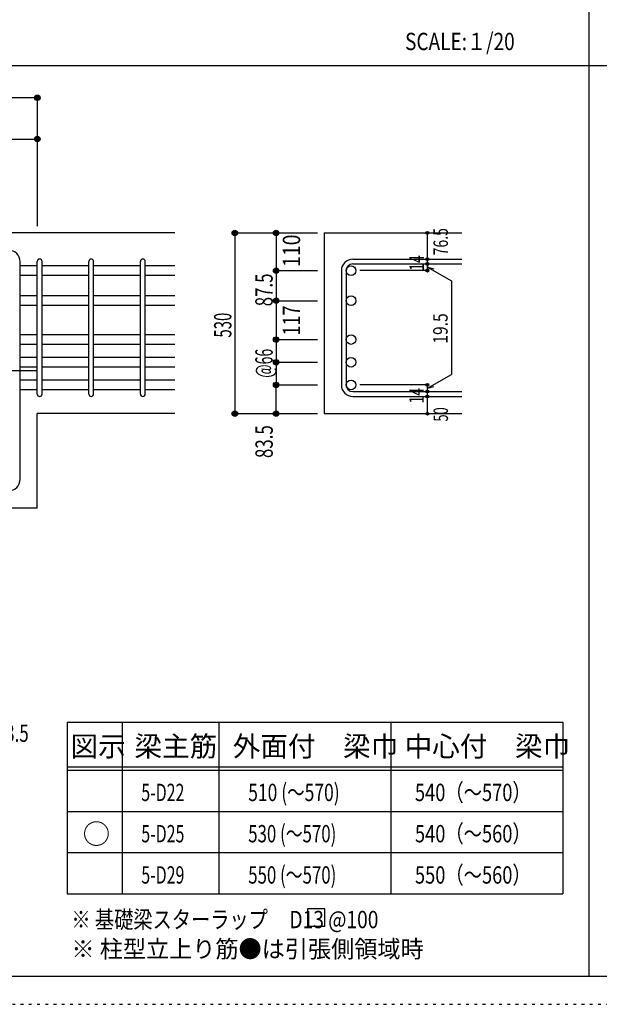
# Model space of a CAD drawing. Units: millimetres. Extents: x 94 to 8294, y 92 to 5852.
# Drawn here: x 1795 to 3481, y 92 to 2956 of the extents above; entities that cross this region are included whole.
import ezdxf

# ---------------------------------------------------------------- set-up
doc = ezdxf.new("R2010")
doc.units = ezdxf.units.MM
doc.header["$LTSCALE"] = 20
for name, pattern in [('CENTER', [12, 5, -0.8, 0.4, -0.8, 5]), ('DIVIDE', [13.2, 5, -0.8, 0.4, -0.8, 0.4, -0.8, 5]), ('DOT', [1.6, 0.4, -0.8, 0.4]), ('HIDDEN', [8, 1, -2, 2, -2, 1])]:
    doc.linetypes.add(name, pattern=pattern)
for name, color, linetype in [('098', 7, 'Continuous'), ('101', 7, 'Continuous'), ('102', 7, 'Continuous'), ('103', 7, 'Continuous'), ('104', 7, 'Continuous'), ('110', 7, 'Continuous'), ('111', 7, 'Continuous'), ('241', 7, 'Continuous'), ('250', 7, 'Continuous')]:
    doc.layers.add(name, color=color, linetype=linetype)
doc.styles.add('DRACAD', font='txt', dxfattribs={"width": 0.85, "bigfont": 'extfont2'})

msp = doc.modelspace()

# ---------------------------------------------------------------- linework, layer by layer
at = {"layer": '098', "color": 2, "linetype": 'Continuous'}
for p, q in [((2246.1, 2335.3), (1046.1, 2335.3)), ((2680.8, 2335.3), (3080.8, 2335.3)), ((2680.8, 2335.3), (2680.8, 1809.8)), ((1846.1, 1535.3), (1846.1, 1809.8)), ((2246.1, 1809.8), (1846.1, 1809.8)), ((2680.8, 1809.8), (3080.8, 1809.8)), ((1846.1, 1535.3), (1716.6, 1535.3))]:
    msp.add_line(p, q, dxfattribs=at)
at = {"layer": '101', "color": 7, "linetype": 'Continuous'}
msp.add_line((1796.1, 1618.8), (1796.1, 2251.8), dxfattribs=at)
for centre, start, end in [((1762.6, 2251.8), 0, 90), ((1762.6, 1618.8), 270, 0)]:
    msp.add_arc(centre, 33.5, start, end, dxfattribs=at)
at = {"layer": '102', "color": 7, "linetype": 'Continuous'}
for p, q in [((1846.1, 2239.7), (1796.1, 2239.7)), ((1996.1, 2239.7), (1860.1, 2239.7)), ((2146.1, 2239.7), (2010.1, 2239.7)), ((2246.1, 2239.7), (2160.1, 2239.7)), ((1846.1, 2211.7), (1796.1, 2211.7)), ((1996.1, 2211.7), (1860.1, 2211.7)), ((2146.1, 2211.7), (2010.1, 2211.7)), ((2246.1, 2211.7), (2160.1, 2211.7)), ((1846.1, 2152.3), (1796.1, 2152.3)), ((1996.1, 2152.3), (1860.1, 2152.3)), ((2146.1, 2152.3), (2010.1, 2152.3)), ((2246.1, 2152.3), (2160.1, 2152.3)), ((1846.1, 2124.3), (1796.1, 2124.3)), ((1996.1, 2124.3), (1860.1, 2124.3)), ((2146.1, 2124.3), (2010.1, 2124.3)), ((2246.1, 2124.3), (2160.1, 2124.3)), ((1846.1, 2039.3), (1796.1, 2039.3)), ((1996.1, 2039.3), (1860.1, 2039.3)), ((2146.1, 2039.3), (2010.1, 2039.3)), ((2246.1, 2039.3), (2160.1, 2039.3)), ((1846.1, 2011.3), (1796.1, 2011.3)), ((1996.1, 2011.3), (1860.1, 2011.3)), ((2146.1, 2011.3), (2010.1, 2011.3)), ((2246.1, 2011.3), (2160.1, 2011.3)), ((1846.1, 1973.3), (1796.1, 1973.3)), ((1996.1, 1973.3), (1860.1, 1973.3)), ((2146.1, 1973.3), (2010.1, 1973.3)), ((2246.1, 1973.3), (2160.1, 1973.3)), ((1846.1, 1945.3), (1796.1, 1945.3)), ((1996.1, 1945.3), (1860.1, 1945.3)), ((2146.1, 1945.3), (2010.1, 1945.3)), ((2246.1, 1945.3), (2160.1, 1945.3)), ((1846.1, 1907.3), (1796.1, 1907.3)), ((1996.1, 1907.3), (1860.1, 1907.3)), ((2146.1, 1907.3), (2010.1, 1907.3)), ((2246.1, 1907.3), (2160.1, 1907.3)), ((1846.1, 1879.3), (1796.1, 1879.3)), ((1996.1, 1879.3), (1860.1, 1879.3)), ((2146.1, 1879.3), (2010.1, 1879.3)), ((2246.1, 1879.3), (2160.1, 1879.3))]:
    msp.add_line(p, q, dxfattribs=at)
at = {"layer": '102', "color": 3, "linetype": 'Continuous'}
for centre in [(2758.8, 2225.7), (2758.8, 2138.3), (2758.8, 2025.3), (2758.8, 1959.3), (2758.8, 1893.3)]:
    msp.add_circle(centre, 14, dxfattribs=at)
at = {"layer": '103', "color": 7, "linetype": 'Continuous'}
for p, q in [((1846.1, 1866.8), (1846.1, 2251.8)), ((1846.1, 1866.8), (1846.1, 2251.8)), ((1846.1, 1866.8), (1846.1, 2251.8)), ((1846.1, 1866.8), (1846.1, 2251.8)), ((1860.1, 1866.8), (1860.1, 2251.8)), ((1860.1, 1866.8), (1860.1, 2251.8)), ((1860.1, 1866.8), (1860.1, 2251.8)), ((1860.1, 1866.8), (1860.1, 2251.8)), ((1996.1, 1866.8), (1996.1, 2251.8)), ((2010.1, 1866.8), (2010.1, 2251.8)), ((2146.1, 1866.8), (2146.1, 2251.8)), ((2160.1, 1866.8), (2160.1, 2251.8)), ((2764.3, 2259.2), (3080.8, 2259.2)), ((2764.3, 2245.2), (3080.8, 2245.2)), ((2730.8, 2225.7), (2730.8, 1893.3)), ((2744.8, 2225.7), (2744.8, 1893.3)), ((2764.3, 1873.8), (3080.8, 1873.8)), ((2764.3, 1859.8), (3080.8, 1859.8))]:
    msp.add_line(p, q, dxfattribs=at)
for centre, radius, start, end in [((1853.1, 2252.2), 7, 0, 180), ((1853.1, 2252.2), 7, 0, 180), ((1853.1, 2252.2), 7, 0, 180), ((1853.1, 2252.2), 7, 0, 180), ((2003.1, 2252.2), 7, 0, 180), ((2153.1, 2252.2), 7, 0, 180), ((2764.3, 2225.7), 33.5, 90, 180), ((2764.3, 2225.7), 19.5, 90, 180), ((2764.3, 1893.3), 33.5, 180, 270), ((2764.3, 1893.3), 19.5, 180, 270), ((1853.1, 1866.8), 7, 180, 0), ((1853.1, 1866.8), 7, 180, 0), ((1853.1, 1866.8), 7, 180, 0), ((1853.1, 1866.8), 7, 180, 0), ((2003.1, 1866.8), 7, 180, 0), ((2153.1, 1866.8), 7, 180, 0)]:
    msp.add_arc(centre, radius, start, end, dxfattribs=at)
at = {"layer": '104', "color": 7, "linetype": 'Continuous'}
for p, q in [((2682.6, 369.7), (2632.6, 369.7)), ((2632.6, 369.7), (2632.6, 319.7)), ((2682.6, 319.7), (2682.6, 369.7)), ((2632.6, 319.7), (2682.6, 319.7))]:
    msp.add_line(p, q, dxfattribs=at)
at = {"layer": '110', "color": 4, "linetype": 'Continuous'}
for p, q in [((1846.1, 2728.4), (1046.1, 2728.4)), ((1846.1, 2728.4), (1846.1, 2608.4)), ((1683.1, 2608.4), (1846.1, 2608.4)), ((1846.1, 2608.4), (1846.1, 2355.3)), ((2420.8, 2335.3), (2540.8, 2335.3)), ((2420.8, 2335.3), (2420.8, 1809.8)), ((2540.8, 2335.3), (2660.8, 2335.3)), ((2540.8, 2335.3), (2540.8, 2225.7)), ((2980.8, 2259.8), (2980.8, 2335.3)), ((2980.8, 2245.2), (2980.8, 2259.2)), ((2980.8, 2245.8), (2980.8, 2225.7)), ((2980.8, 2225.7), (2980.8, 2245.8)), ((2980.8, 2236), (3050.9, 2195.6)), ((2980.8, 2236), (3000.1, 2230.9)), ((2540.8, 2225.7), (2660.8, 2225.7)), ((2540.8, 2225.7), (2540.8, 2138.3)), ((2980.8, 2225.7), (2784.7, 2225.7)), ((3050.9, 2195.6), (3050.9, 1924)), ((2540.8, 2138.3), (2660.8, 2138.3)), ((2540.8, 2138.3), (2540.8, 2025.3)), ((2540.8, 2025.3), (2660.8, 2025.3)), ((2540.8, 2025.3), (2540.8, 1959.3)), ((2540.8, 2025.3), (2540.8, 1959.3)), ((2540.8, 1959.3), (2660.8, 1959.3)), ((2540.8, 1959.3), (2540.8, 1893.3)), ((2980.8, 1883.6), (3050.9, 1924)), ((2540.8, 1893.3), (2660.8, 1893.3)), ((2540.8, 1809.8), (2540.8, 1893.3)), ((2980.8, 1893.3), (2784.7, 1893.3)), ((2980.8, 1873.8), (2980.8, 1893.3)), ((2980.8, 1883.6), (3000.1, 1888.8)), ((2980.8, 1859.8), (2980.8, 1873.8)), ((2980.8, 1809.8), (2980.8, 1859.8)), ((2420.8, 1809.8), (2530.7, 1809.8)), ((2420.8, 1809.8), (2540.8, 1809.8)), ((2540.8, 1809.8), (2660.8, 1809.8))]:
    msp.add_line(p, q, dxfattribs=at)
at = {"layer": '110', "color": 4, "linetype": 'CENTER'}
msp.add_line((1046.1, 1935.3), (1846.1, 1935.3), dxfattribs=at)
at = {"layer": '110', "color": 4, "linetype": 'Continuous'}
for centre, radius in [((1846.1, 2728.4), 8), ((1846.1, 2728.4), 7.2), ((1846.1, 2728.4), 6.4), ((1846.1, 2728.4), 5.6), ((1846.1, 2728.4), 4.8), ((1846.1, 2728.4), 4), ((1846.1, 2728.4), 3.2), ((1846.1, 2728.4), 2.4), ((1846.1, 2728.4), 1.6), ((1846.1, 2728.4), 0.8), ((1846.1, 2608.4), 8), ((1846.1, 2608.4), 7.2), ((1846.1, 2608.4), 6.4), ((1846.1, 2608.4), 5.6), ((1846.1, 2608.4), 4.8), ((1846.1, 2608.4), 4), ((1846.1, 2608.4), 3.2), ((1846.1, 2608.4), 2.4), ((1846.1, 2608.4), 1.6), ((1846.1, 2608.4), 0.8), ((2420.8, 2335.3), 8), ((2420.8, 2335.3), 7.2), ((2420.8, 2335.3), 6.4), ((2420.8, 2335.3), 5.6), ((2420.8, 2335.3), 4.8), ((2420.8, 2335.3), 4), ((2420.8, 2335.3), 3.2), ((2420.8, 2335.3), 2.4), ((2420.8, 2335.3), 1.6), ((2420.8, 2335.3), 0.8), ((2540.8, 2335.3), 8), ((2540.8, 2335.3), 7.2), ((2540.8, 2335.3), 6.4), ((2540.8, 2335.3), 5.6), ((2540.8, 2335.3), 4.8), ((2540.8, 2335.3), 4), ((2540.8, 2335.3), 3.2), ((2540.8, 2335.3), 2.4), ((2540.8, 2335.3), 1.6), ((2540.8, 2335.3), 0.8), ((2980.8, 2335.3), 4), ((2980.8, 2335.3), 3.6), ((2980.8, 2335.3), 3.2), ((2980.8, 2335.3), 2.8), ((2980.8, 2335.3), 2.4), ((2980.8, 2335.3), 2), ((2980.8, 2335.3), 1.6), ((2980.8, 2335.3), 1.2), ((2980.8, 2335.3), 0.8), ((2980.8, 2335.3), 0.4), ((2980.8, 2259.2), 4), ((2980.8, 2259.2), 3.6), ((2980.8, 2259.2), 3.2), ((2540.8, 2225.7), 8), ((2980.8, 2245.2), 4), ((2980.8, 2245.2), 3.6), ((2980.8, 2245.2), 3.2), ((2980.8, 2259.2), 2.8), ((2980.8, 2245.2), 2.8), ((2980.8, 2259.2), 2.4), ((2980.8, 2245.2), 2.4), ((2980.8, 2259.2), 2), ((2980.8, 2245.2), 2), ((2980.8, 2259.2), 1.6), ((2980.8, 2245.2), 1.6), ((2980.8, 2259.2), 1.2), ((2980.8, 2245.2), 1.2), ((2980.8, 2259.2), 0.8), ((2980.8, 2245.2), 0.8), ((2980.8, 2259.2), 0.4), ((2980.8, 2245.2), 0.4), ((2540.8, 2225.7), 7.2), ((2540.8, 2225.7), 6.4), ((2540.8, 2225.7), 5.6), ((2540.8, 2225.7), 4.8), ((2540.8, 2225.7), 4), ((2540.8, 2225.7), 3.2), ((2540.8, 2225.7), 2.4), ((2540.8, 2225.7), 1.6), ((2540.8, 2225.7), 0.8), ((2980.8, 2225.7), 4), ((2980.8, 2225.7), 3.6), ((2980.8, 2225.7), 3.2), ((2980.8, 2225.7), 2.8), ((2980.8, 2225.7), 2.4), ((2980.8, 2225.7), 2), ((2980.8, 2225.7), 1.6), ((2980.8, 2225.7), 1.2), ((2980.8, 2225.7), 0.8), ((2980.8, 2225.7), 0.4), ((2540.8, 2138.3), 8), ((2540.8, 2138.3), 7.2), ((2540.8, 2138.3), 6.4), ((2540.8, 2138.3), 5.6), ((2540.8, 2138.3), 4.8), ((2540.8, 2138.3), 4), ((2540.8, 2138.3), 3.2), ((2540.8, 2138.3), 2.4), ((2540.8, 2138.3), 1.6), ((2540.8, 2138.3), 0.8), ((2540.8, 2025.3), 8), ((2540.8, 2025.3), 7.2), ((2540.8, 2025.3), 6.4), ((2540.8, 2025.3), 5.6), ((2540.8, 2025.3), 4.8), ((2540.8, 2025.3), 4), ((2540.8, 2025.3), 3.2), ((2540.8, 2025.3), 2.4), ((2540.8, 2025.3), 1.6), ((2540.8, 2025.3), 0.8), ((2540.8, 1959.3), 8), ((2540.8, 1959.3), 7.2), ((2540.8, 1959.3), 6.4), ((2540.8, 1959.3), 5.6), ((2540.8, 1959.3), 4.8), ((2540.8, 1959.3), 4), ((2540.8, 1959.3), 3.2), ((2540.8, 1959.3), 2.4), ((2540.8, 1959.3), 1.6), ((2540.8, 1959.3), 0.8), ((2540.8, 1893.3), 8), ((2540.8, 1893.3), 7.2), ((2540.8, 1893.3), 6.4), ((2540.8, 1893.3), 5.6), ((2540.8, 1893.3), 4.8), ((2540.8, 1893.3), 4), ((2540.8, 1893.3), 3.2), ((2540.8, 1893.3), 2.4), ((2540.8, 1893.3), 1.6), ((2540.8, 1893.3), 0.8), ((2980.8, 1893.3), 4), ((2980.8, 1893.3), 3.6), ((2980.8, 1893.3), 3.2), ((2980.8, 1893.3), 2.8), ((2980.8, 1893.3), 2.4), ((2980.8, 1893.3), 2), ((2980.8, 1893.3), 1.6), ((2980.8, 1893.3), 1.2), ((2980.8, 1893.3), 0.8), ((2980.8, 1893.3), 0.4), ((2980.8, 1873.8), 4), ((2980.8, 1859.8), 4), ((2980.8, 1873.8), 3.6), ((2980.8, 1859.8), 3.6), ((2980.8, 1873.8), 3.2), ((2980.8, 1859.8), 3.2), ((2980.8, 1873.8), 2.8), ((2980.8, 1859.8), 2.8), ((2980.8, 1873.8), 2.4), ((2980.8, 1859.8), 2.4), ((2980.8, 1873.8), 2), ((2980.8, 1859.8), 2), ((2980.8, 1873.8), 1.6), ((2980.8, 1859.8), 1.6), ((2980.8, 1873.8), 1.2), ((2980.8, 1873.8), 0.8), ((2980.8, 1873.8), 0.4), ((2980.8, 1859.8), 1.2), ((2980.8, 1859.8), 0.8), ((2980.8, 1859.8), 0.4), ((2420.8, 1809.8), 8), ((2420.8, 1809.8), 7.2), ((2420.8, 1809.8), 6.4), ((2420.8, 1809.8), 5.6), ((2420.8, 1809.8), 4.8), ((2420.8, 1809.8), 4), ((2420.8, 1809.8), 3.2), ((2420.8, 1809.8), 2.4), ((2420.8, 1809.8), 1.6), ((2420.8, 1809.8), 0.8), ((2540.8, 1809.8), 8), ((2540.8, 1809.8), 7.2), ((2540.8, 1809.8), 6.4), ((2540.8, 1809.8), 5.6), ((2540.8, 1809.8), 4.8), ((2540.8, 1809.8), 4), ((2540.8, 1809.8), 3.2), ((2540.8, 1809.8), 2.4), ((2540.8, 1809.8), 1.6), ((2540.8, 1809.8), 0.8), ((2980.8, 1809.8), 4), ((2980.8, 1809.8), 3.6), ((2980.8, 1809.8), 3.2), ((2980.8, 1809.8), 2.8), ((2980.8, 1809.8), 2.4), ((2980.8, 1809.8), 2), ((2980.8, 1809.8), 1.6), ((2980.8, 1809.8), 1.2), ((2980.8, 1809.8), 0.8), ((2980.8, 1809.8), 0.4)]:
    msp.add_circle(centre, radius, dxfattribs=at)
at = {"layer": '110', "color": 7, "linetype": 'Continuous'}
for p in [(1846.1, 2728.4), (1846.1, 2728.4), (1846.1, 2728.4), (1846.1, 2728.4), (1846.1, 2728.4), (1846.1, 2728.4), (1846.1, 2728.4), (1846.1, 2728.4), (1846.1, 2728.4), (1846.1, 2728.4), (1846.1, 2608.4), (1846.1, 2608.4), (1846.1, 2608.4), (1846.1, 2608.4), (1846.1, 2608.4), (1846.1, 2608.4), (1846.1, 2608.4), (1846.1, 2608.4), (1846.1, 2608.4), (1846.1, 2608.4), (1846.1, 2608.4), (1846.1, 2608.4), (2420.8, 2335.3), (2420.8, 2335.3), (2540.8, 2335.3), (2540.8, 2335.3), (2540.8, 2335.3), (2980.8, 2335.3), (2980.8, 2335.3), (2980.8, 2259.2), (2980.8, 2259.2), (2980.8, 2245.2), (2980.8, 2245.2), (2540.8, 2225.7), (2540.8, 2225.7), (2540.8, 2225.7), (2540.8, 2225.7), (2540.8, 2225.7), (2540.8, 2225.7), (2980.8, 2225.7), (2980.8, 2225.7), (2540.8, 2138.3), (2540.8, 2138.3), (2540.8, 2138.3), (2540.8, 2138.3), (2540.8, 2138.3), (2540.8, 2138.3), (2540.8, 2138.3), (2540.8, 2025.3), (2540.8, 2025.3), (2540.8, 2025.3), (2540.8, 2025.3), (2540.8, 2025.3), (2540.8, 2025.3), (2540.8, 2025.3), (2540.8, 1959.3), (2540.8, 1959.3), (2540.8, 1959.3), (2540.8, 1959.3), (2540.8, 1959.3), (2540.8, 1893.3), (2540.8, 1893.3), (2540.8, 1893.3), (2980.8, 1893.3), (2980.8, 1873.8), (2980.8, 1859.8), (2420.8, 1809.8), (2420.8, 1809.8), (2420.8, 1809.8), (2540.8, 1809.8), (2540.8, 1809.8), (2980.8, 1809.8)]:
    msp.add_point(p, dxfattribs=at)
at = {"layer": '111', "color": 3, "linetype": 'Continuous'}
for p, q in [((1933, 913), (1933, 413)), ((1933, 913), (3374.7, 913)), ((3374.7, 913), (3374.7, 413)), ((1933, 413), (3374.7, 413))]:
    msp.add_line(p, q, dxfattribs=at)
at = {"layer": '111', "color": 7, "linetype": 'Continuous'}
for p, q in [((2093, 913), (2093, 413)), ((2374.7, 913), (2374.7, 413)), ((2874.7, 913), (2874.7, 413)), ((1933, 783), (3374.7, 783)), ((1933, 773), (3374.7, 773)), ((1933, 653), (3374.7, 653)), ((1933, 533), (3374.7, 533))]:
    msp.add_line(p, q, dxfattribs=at)
at = {"layer": '241', "color": 2, "linetype": 'Continuous'}
for p, q in [((3450.2, 5770.8), (3450.2, 173.2)), ((218.1, 2822), (6682.4, 2822))]:
    msp.add_line(p, q, dxfattribs=at)
at = {"layer": '241', "color": 6, "linetype": 'Continuous'}
msp.add_line((8169.4, 173.2), (218.1, 173.2), dxfattribs=at)
at = {"layer": '250', "color": 172, "linetype": 'DOT'}
msp.add_line((93.7, 92), (8293.7, 92), dxfattribs=at)

# ---------------------------------------------------------------- texts
at = {"layer": '104', "color": 2, "linetype": 'CENTER', "style": 'DRACAD', "width": 0.805802}
msp.add_text('SCALE:１/20', height=50.42, dxfattribs=at).set_placement((2916, 2867))
at = {"layer": '104', "color": 2, "linetype": 'CENTER', "style": 'DRACAD'}
for s, height, p in [('図示', 58.82, (1943, 813)), ('梁主筋', 58.82, (2128.8, 813)), ('外面付\u3000梁巾', 58.82, (2414.7, 813)), ('中心付\u3000梁巾', 58.82, (2914.7, 813)), ('○', 58.8, (1978, 558))]:
    msp.add_text(s, height=height, dxfattribs=at).set_placement(p)
at = {"layer": '104', "color": 7, "linetype": 'DOT', "style": 'DRACAD'}
for s, width, p in [('5-D22', 0.674333, (2148.8, 683)), ('510 (～570)', 0.739464, (2459.7, 683)), ('540（～570）', 0.773564, (2944.7, 683)), ('5-D25', 0.674333, (2148.8, 563)), ('530 (～570)', 0.712652, (2459.7, 563)), ('540（～560）', 0.773564, (2944.7, 563)), ('5-D29', 0.674333, (2148.8, 443)), ('550（～560）', 0.773564, (2944.7, 443))]:
    msp.add_text(s, height=50.42, dxfattribs=dict(at, width=width)).set_placement(p)
at = {"layer": '104', "color": 7, "linetype": 'Continuous', "style": 'DRACAD'}
for s, width, p in [('550 (～570)', 0.712652, (2459.7, 443)), ('※ 基礎梁スターラップ     D13 @100', 0.812646, (1945.4, 313.3))]:
    msp.add_text(s, height=50.42, dxfattribs=dict(at, width=width)).set_placement(p)
at = {"layer": '104', "color": 7, "linetype": 'HIDDEN', "style": 'DRACAD', "width": 0.978515}
msp.add_text('※ 柱型立上り筋●は引張側領域時', height=50.42, dxfattribs=at).set_placement((1945.4, 227.7))
at = {"layer": '110', "color": 4, "linetype": 'DOT', "style": 'DRACAD'}
for s, height, width, p in [('110', 50.42, 0.824861, (2610.8, 2236.3)), ('14', 42.02, 0.713857, (2970.8, 2225.3)), ('87.5', 50.42, 0.714071, (2530.8, 2122)), ('117', 50.42, 0.764781, (2610.8, 2036.8)), ('530', 50.42, 0.630742, (2410.8, 2031.1)), ('19.5', 42.02, 0.793333, (3039.8, 2013.3)), ('@66', 50.42, 0.595, (2530.8, 1914.3)), ('14', 42.02, 0.713857, (2970.4, 1839.1)), ('83.5', 50.42, 0.714071, (2531.1, 1680.7))]:
    msp.add_text(s, height=height, rotation=90, dxfattribs=dict(at, width=width)).set_placement(p)
at = {"layer": '110', "color": 4, "linetype": 'DIVIDE', "style": 'DRACAD'}
for s, width, p in [('76.5', 0.714071, (3040.6, 2270)), ('50', 0.650273, (3040.8, 1786.8))]:
    msp.add_text(s, height=42.02, rotation=90, dxfattribs=dict(at, width=width)).set_placement(p)
at = {"layer": '110', "color": 4, "linetype": 'DOT', "style": 'DRACAD', "width": 0.714071}
msp.add_text('83.5', height=50.42, dxfattribs=at).set_placement((1725.7, 855.3))

doc.saveas('drawing.dxf')
